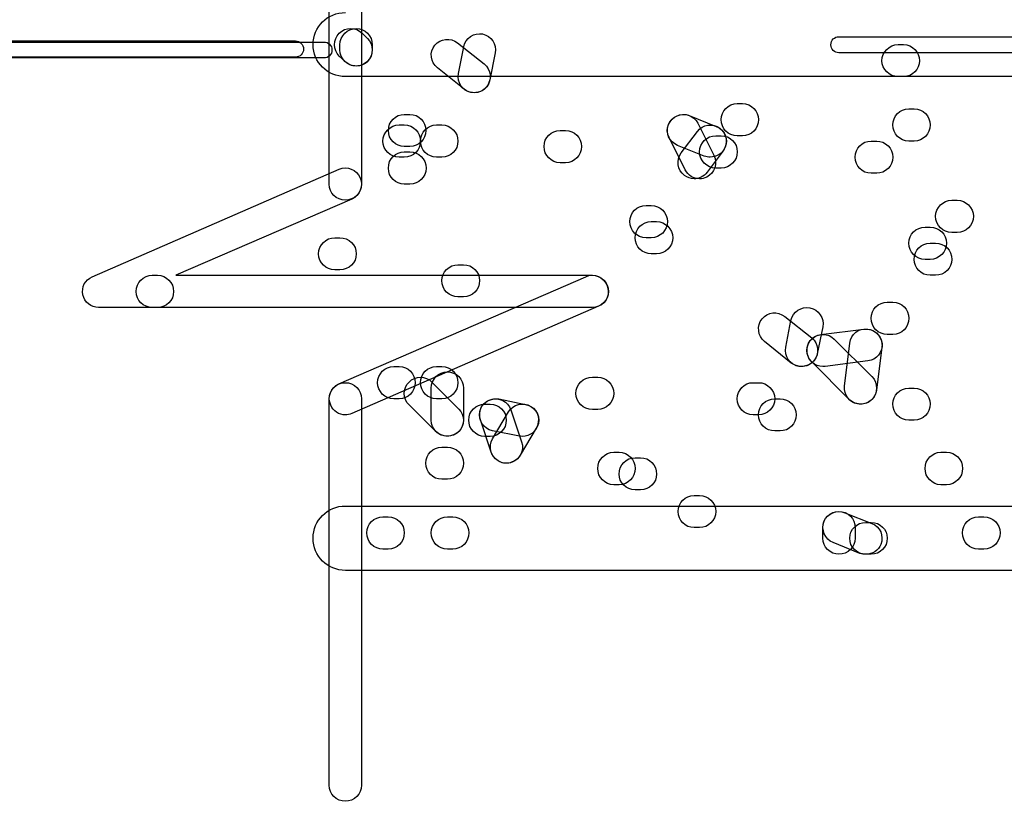
# Model space of a CAD drawing. Units: millimetres. Extents: x 17 to 223, y 14 to 281.
# Drawn here: x 142 to 149, y 101 to 106 of the extents above; entities that cross this region are included whole.
import ezdxf

# ---------------------------------------------------------------- set-up
doc = ezdxf.new("R2010")
doc.units = ezdxf.units.MM
doc.layers.get('0').update_dxf_attribs({"linetype": 'CONTINUOUS'})

msp = doc.modelspace()

# ---------------------------------------------------------------- linework, layer by layer
at = {"color": 0}
for p, q in [((144.382, 104.902), (144.382, 107.384)), ((144.587, 107.384), (144.587, 104.902)), ((144.591, 105.858), (144.625, 105.825)), ((147.611, 105.836), (150.059, 105.836)), ((133.576, 105.802), (144.35, 105.802)), ((139.989, 105.809), (144.169, 105.809)), ((144.45, 105.752), (144.45, 105.785)), ((144.655, 105.785), (144.655, 105.752)), ((145.194, 105.797), (145.364, 105.663)), ((145.201, 105.602), (145.234, 105.771)), ((147.985, 105.786), (148.019, 105.786)), ((144.35, 105.701), (133.576, 105.701)), ((144.169, 105.707), (139.989, 105.707)), ((144.482, 105.68), (144.446, 105.713)), ((145.434, 105.733), (145.399, 105.563)), ((150.059, 105.734), (147.611, 105.734)), ((145.237, 105.503), (145.068, 105.639)), ((153.218, 105.583), (144.485, 105.583)), ((148.019, 105.583), (147.985, 105.583)), ((146.967, 105.412), (146.999, 105.412)), ((144.858, 105.344), (144.894, 105.344)), ((146.663, 105.337), (146.833, 105.268)), ((148.054, 105.379), (148.087, 105.379)), ((144.825, 105.277), (144.858, 105.277)), ((145.062, 105.277), (145.096, 105.277)), ((146.717, 105.288), (146.819, 105.085)), ((145.845, 105.242), (145.879, 105.242)), ((146.612, 105.1), (146.714, 105.235)), ((146.83, 105.209), (146.865, 105.209)), ((146.999, 105.208), (146.967, 105.208)), ((144.894, 105.14), (144.858, 105.14)), ((146.637, 104.993), (146.535, 105.197)), ((146.758, 105.079), (146.589, 105.147)), ((147.815, 105.175), (147.85, 105.175)), ((148.087, 105.175), (148.054, 105.175)), ((144.858, 105.107), (144.893, 105.107)), ((146.877, 105.113), (146.776, 104.977)), ((144.858, 105.073), (144.825, 105.073)), ((145.096, 105.073), (145.062, 105.073)), ((145.879, 105.038), (145.845, 105.038)), ((142.881, 104.316), (144.445, 104.997)), ((146.865, 105.004), (146.83, 105.004)), ((147.85, 104.971), (147.815, 104.971)), ((144.893, 104.902), (144.858, 104.902)), ((144.526, 104.808), (143.411, 104.325)), ((146.389, 104.767), (146.422, 104.767)), ((148.325, 104.8), (148.36, 104.8)), ((146.422, 104.665), (146.455, 104.665)), ((148.156, 104.63), (148.189, 104.63)), ((148.36, 104.596), (148.325, 104.596)), ((144.417, 104.563), (144.45, 104.563)), ((146.422, 104.563), (146.389, 104.563)), ((148.189, 104.528), (148.223, 104.528)), ((146.455, 104.461), (146.422, 104.461)), ((145.198, 104.392), (145.233, 104.392)), ((148.189, 104.426), (148.156, 104.426)), ((144.45, 104.359), (144.417, 104.359)), ((143.262, 104.325), (143.295, 104.325)), ((143.411, 104.325), (146.049, 104.325)), ((144.443, 103.637), (146.007, 104.316)), ((148.223, 104.325), (148.189, 104.325)), ((145.233, 104.188), (145.198, 104.188)), ((147.917, 104.155), (147.952, 104.155)), ((146.049, 104.121), (142.922, 104.121)), ((143.295, 104.121), (143.262, 104.121)), ((146.088, 104.129), (144.526, 103.449)), ((147.267, 104.064), (147.438, 103.929)), ((147.274, 103.87), (147.307, 104.038)), ((147.508, 103.999), (147.473, 103.828)), ((147.497, 103.951), (147.768, 103.984)), ((147.309, 103.769), (147.14, 103.905)), ((147.581, 103.921), (147.82, 103.684)), ((147.646, 103.623), (147.68, 103.896)), ((147.952, 103.95), (147.917, 103.95)), ((147.883, 103.87), (147.848, 103.598)), ((147.675, 103.539), (147.438, 103.777)), ((147.794, 103.783), (147.523, 103.748)), ((144.791, 103.747), (144.825, 103.747)), ((145.062, 103.748), (145.096, 103.748)), ((145.033, 103.649), (145.203, 103.478)), ((146.049, 103.68), (146.083, 103.68)), ((147.067, 103.645), (147.101, 103.645)), ((145.029, 103.407), (145.029, 103.61)), ((145.233, 103.61), (145.233, 103.407)), ((148.054, 103.61), (148.087, 103.61)), ((144.382, 101.096), (144.382, 103.543)), ((144.587, 103.543), (144.587, 101.096)), ((144.825, 103.543), (144.791, 103.543)), ((145.096, 103.543), (145.062, 103.543)), ((145.456, 103.542), (145.626, 103.507)), ((147.204, 103.543), (147.238, 103.543)), ((145.058, 103.335), (144.888, 103.504)), ((145.368, 103.509), (145.402, 103.509)), ((145.417, 103.289), (145.518, 103.46)), ((145.532, 103.474), (145.601, 103.27)), ((146.083, 103.475), (146.049, 103.475)), ((145.408, 103.205), (145.34, 103.409)), ((147.101, 103.441), (147.067, 103.441)), ((148.087, 103.407), (148.054, 103.407)), ((145.587, 103.307), (145.416, 103.341)), ((145.693, 103.356), (145.592, 103.185)), ((147.238, 103.339), (147.204, 103.339)), ((145.402, 103.305), (145.368, 103.305)), ((145.096, 103.237), (145.131, 103.237)), ((146.184, 103.204), (146.218, 103.204)), ((148.256, 103.204), (148.291, 103.204)), ((146.32, 103.17), (146.354, 103.17)), ((145.131, 103.033), (145.096, 103.033)), ((146.218, 102.999), (146.184, 102.999)), ((146.354, 102.966), (146.32, 102.966)), ((148.291, 102.999), (148.256, 102.999)), ((146.693, 102.931), (146.728, 102.931)), ((144.485, 102.864), (150.261, 102.864)), ((144.723, 102.796), (144.756, 102.796)), ((145.131, 102.796), (145.165, 102.796)), ((147.648, 102.821), (147.82, 102.754)), ((148.495, 102.796), (148.528, 102.796)), ((146.728, 102.727), (146.693, 102.727)), ((147.509, 102.66), (147.509, 102.727)), ((147.713, 102.727), (147.713, 102.66)), ((147.781, 102.76), (147.815, 102.76)), ((144.756, 102.591), (144.723, 102.591)), ((145.165, 102.591), (145.131, 102.591)), ((147.744, 102.564), (147.574, 102.632)), ((148.528, 102.591), (148.495, 102.591)), ((147.815, 102.558), (147.781, 102.558)), ((150.059, 102.456), (144.485, 102.456))]:
    msp.add_line(p, q, dxfattribs=at)
for points in [[(144.28, 105.785), (144.28, 105.898), (144.371, 105.989), (144.485, 105.989)], [(144.446, 105.858), (144.486, 105.898), (144.551, 105.898), (144.591, 105.858)], [(144.45, 105.785), (144.45, 105.841), (144.497, 105.888), (144.554, 105.888)], [(144.554, 105.888), (144.61, 105.888), (144.655, 105.841), (144.655, 105.785)], [(144.446, 105.713), (144.407, 105.753), (144.407, 105.817), (144.446, 105.858)], [(144.625, 105.825), (144.664, 105.785), (144.665, 105.72), (144.625, 105.68)], [(145.051, 105.782), (145.087, 105.825), (145.151, 105.832), (145.194, 105.797)], [(145.234, 105.771), (145.245, 105.828), (145.3, 105.864), (145.354, 105.853)], [(145.354, 105.853), (145.409, 105.84), (145.445, 105.788), (145.434, 105.733)], [(147.56, 105.785), (147.56, 105.814), (147.582, 105.836), (147.611, 105.836)], [(144.169, 105.809), (144.197, 105.809), (144.22, 105.785), (144.22, 105.757)], [(144.485, 105.583), (144.371, 105.583), (144.28, 105.674), (144.28, 105.785)], [(144.35, 105.802), (144.377, 105.802), (144.4, 105.78), (144.4, 105.752)], [(145.068, 105.639), (145.023, 105.674), (145.016, 105.738), (145.051, 105.782)], [(147.611, 105.734), (147.582, 105.734), (147.56, 105.757), (147.56, 105.785)], [(147.883, 105.684), (147.883, 105.739), (147.93, 105.786), (147.985, 105.786)], [(148.019, 105.786), (148.076, 105.786), (148.121, 105.739), (148.121, 105.684)], [(144.22, 105.757), (144.22, 105.729), (144.197, 105.707), (144.169, 105.707)], [(144.4, 105.752), (144.4, 105.723), (144.377, 105.701), (144.35, 105.701)], [(144.554, 105.65), (144.497, 105.65), (144.45, 105.695), (144.45, 105.752)], [(144.655, 105.752), (144.655, 105.695), (144.61, 105.65), (144.554, 105.65)], [(144.554, 105.65), (144.527, 105.65), (144.501, 105.66), (144.482, 105.68)], [(144.625, 105.68), (144.606, 105.66), (144.58, 105.65), (144.554, 105.65)], [(145.364, 105.663), (145.408, 105.627), (145.415, 105.562), (145.38, 105.518)], [(147.985, 105.583), (147.93, 105.583), (147.883, 105.628), (147.883, 105.684)], [(148.121, 105.684), (148.121, 105.628), (148.076, 105.583), (148.019, 105.583)], [(145.28, 105.482), (145.225, 105.493), (145.19, 105.547), (145.201, 105.602)], [(145.399, 105.563), (145.39, 105.514), (145.349, 105.481), (145.3, 105.481)], [(145.38, 105.518), (145.36, 105.493), (145.331, 105.481), (145.3, 105.481)], [(145.3, 105.481), (145.278, 105.481), (145.255, 105.488), (145.237, 105.503)], [(145.3, 105.481), (145.293, 105.481), (145.287, 105.482), (145.28, 105.482)], [(146.865, 105.311), (146.865, 105.366), (146.91, 105.412), (146.967, 105.412)], [(146.999, 105.412), (147.056, 105.412), (147.101, 105.366), (147.101, 105.311)], [(144.757, 105.242), (144.757, 105.297), (144.803, 105.344), (144.858, 105.344)], [(144.894, 105.344), (144.949, 105.344), (144.994, 105.297), (144.994, 105.242)], [(146.535, 105.197), (146.51, 105.246), (146.529, 105.308), (146.581, 105.333)], [(146.531, 105.279), (146.553, 105.332), (146.611, 105.356), (146.663, 105.337)], [(146.581, 105.333), (146.63, 105.358), (146.691, 105.339), (146.717, 105.288)], [(147.952, 105.277), (147.952, 105.333), (147.997, 105.379), (148.054, 105.379)], [(148.087, 105.379), (148.143, 105.379), (148.189, 105.333), (148.189, 105.277)], [(144.723, 105.175), (144.723, 105.231), (144.768, 105.277), (144.825, 105.277)], [(144.858, 105.277), (144.916, 105.277), (144.961, 105.231), (144.961, 105.175)], [(144.96, 105.175), (144.96, 105.231), (145.007, 105.277), (145.062, 105.277)], [(145.096, 105.277), (145.153, 105.277), (145.198, 105.231), (145.198, 105.175)], [(146.589, 105.147), (146.536, 105.168), (146.51, 105.227), (146.531, 105.279)], [(146.714, 105.235), (146.747, 105.281), (146.812, 105.29), (146.856, 105.256)], [(146.833, 105.268), (146.885, 105.249), (146.911, 105.19), (146.891, 105.137)], [(146.967, 105.208), (146.91, 105.208), (146.865, 105.254), (146.865, 105.311)], [(147.101, 105.311), (147.101, 105.254), (147.056, 105.208), (146.999, 105.208)], [(148.054, 105.175), (147.997, 105.175), (147.952, 105.22), (147.952, 105.277)], [(148.189, 105.277), (148.189, 105.22), (148.143, 105.175), (148.087, 105.175)], [(144.858, 105.14), (144.803, 105.14), (144.757, 105.186), (144.757, 105.242)], [(144.994, 105.242), (144.994, 105.186), (144.949, 105.14), (144.894, 105.14)], [(145.743, 105.14), (145.743, 105.197), (145.788, 105.242), (145.845, 105.242)], [(145.879, 105.242), (145.934, 105.242), (145.98, 105.197), (145.98, 105.14)], [(146.728, 105.107), (146.728, 105.162), (146.774, 105.209), (146.83, 105.209)], [(146.856, 105.256), (146.902, 105.223), (146.911, 105.16), (146.877, 105.113)], [(146.865, 105.209), (146.921, 105.209), (146.967, 105.162), (146.967, 105.107)], [(144.825, 105.073), (144.768, 105.073), (144.723, 105.118), (144.723, 105.175)], [(144.961, 105.175), (144.961, 105.118), (144.916, 105.073), (144.858, 105.073)], [(145.062, 105.073), (145.007, 105.073), (144.96, 105.118), (144.96, 105.175)], [(145.198, 105.175), (145.198, 105.118), (145.153, 105.073), (145.096, 105.073)], [(145.845, 105.038), (145.788, 105.038), (145.743, 105.085), (145.743, 105.14)], [(145.98, 105.14), (145.98, 105.085), (145.934, 105.038), (145.879, 105.038)], [(146.891, 105.137), (146.875, 105.097), (146.836, 105.073), (146.795, 105.073)], [(147.713, 105.073), (147.713, 105.129), (147.759, 105.175), (147.815, 105.175)], [(147.85, 105.175), (147.905, 105.175), (147.952, 105.129), (147.952, 105.073)], [(144.757, 105.004), (144.757, 105.062), (144.803, 105.107), (144.858, 105.107)], [(144.893, 105.107), (144.949, 105.107), (144.996, 105.062), (144.996, 105.004)], [(146.633, 104.957), (146.587, 104.991), (146.578, 105.055), (146.612, 105.1)], [(146.83, 105.004), (146.774, 105.004), (146.728, 105.051), (146.728, 105.107)], [(146.795, 105.073), (146.783, 105.073), (146.771, 105.076), (146.758, 105.079)], [(146.819, 105.085), (146.845, 105.034), (146.823, 104.972), (146.774, 104.947)], [(146.967, 105.107), (146.967, 105.051), (146.921, 105.004), (146.865, 105.004)], [(144.445, 104.997), (144.496, 105.018), (144.556, 104.994), (144.578, 104.943)], [(147.815, 104.971), (147.759, 104.971), (147.713, 105.016), (147.713, 105.073)], [(147.952, 105.073), (147.952, 105.016), (147.905, 104.971), (147.85, 104.971)], [(144.858, 104.902), (144.803, 104.902), (144.757, 104.947), (144.757, 105.004)], [(144.996, 105.004), (144.996, 104.947), (144.949, 104.902), (144.893, 104.902)], [(146.693, 104.936), (146.673, 104.936), (146.651, 104.943), (146.633, 104.957)], [(146.728, 104.936), (146.691, 104.936), (146.655, 104.957), (146.637, 104.993)], [(146.776, 104.977), (146.756, 104.95), (146.725, 104.936), (146.693, 104.936)], [(144.485, 104.8), (144.428, 104.8), (144.382, 104.847), (144.382, 104.902)], [(144.587, 104.902), (144.587, 104.847), (144.541, 104.8), (144.485, 104.8)], [(144.578, 104.943), (144.6, 104.891), (144.577, 104.831), (144.526, 104.808)], [(146.774, 104.947), (146.758, 104.94), (146.743, 104.936), (146.728, 104.936)], [(146.286, 104.665), (146.286, 104.721), (146.331, 104.767), (146.389, 104.767)], [(146.422, 104.767), (146.479, 104.767), (146.524, 104.721), (146.524, 104.665)], [(148.223, 104.699), (148.223, 104.754), (148.269, 104.8), (148.325, 104.8)], [(148.36, 104.8), (148.416, 104.8), (148.462, 104.754), (148.462, 104.699)], [(146.389, 104.563), (146.331, 104.563), (146.286, 104.608), (146.286, 104.665)], [(146.32, 104.563), (146.32, 104.619), (146.366, 104.665), (146.422, 104.665)], [(146.524, 104.665), (146.524, 104.608), (146.479, 104.563), (146.422, 104.563)], [(146.455, 104.665), (146.512, 104.665), (146.558, 104.619), (146.558, 104.563)], [(148.325, 104.596), (148.269, 104.596), (148.223, 104.641), (148.223, 104.699)], [(148.462, 104.699), (148.462, 104.641), (148.416, 104.596), (148.36, 104.596)], [(148.054, 104.528), (148.054, 104.585), (148.099, 104.63), (148.156, 104.63)], [(148.189, 104.63), (148.245, 104.63), (148.292, 104.585), (148.292, 104.528)], [(144.315, 104.461), (144.315, 104.517), (144.362, 104.563), (144.417, 104.563)], [(144.45, 104.563), (144.507, 104.563), (144.554, 104.517), (144.554, 104.461)], [(146.422, 104.461), (146.366, 104.461), (146.32, 104.506), (146.32, 104.563)], [(146.558, 104.563), (146.558, 104.506), (146.512, 104.461), (146.455, 104.461)], [(148.156, 104.426), (148.099, 104.426), (148.054, 104.472), (148.054, 104.528)], [(148.087, 104.426), (148.087, 104.484), (148.132, 104.528), (148.189, 104.528)], [(148.292, 104.528), (148.292, 104.472), (148.245, 104.426), (148.189, 104.426)], [(148.223, 104.528), (148.28, 104.528), (148.325, 104.484), (148.325, 104.426)], [(144.417, 104.359), (144.362, 104.359), (144.315, 104.404), (144.315, 104.461)], [(144.554, 104.461), (144.554, 104.404), (144.507, 104.359), (144.45, 104.359)], [(145.096, 104.291), (145.096, 104.346), (145.142, 104.392), (145.198, 104.392)], [(145.233, 104.392), (145.289, 104.392), (145.335, 104.346), (145.335, 104.291)], [(148.189, 104.325), (148.132, 104.325), (148.087, 104.37), (148.087, 104.426)], [(148.325, 104.426), (148.325, 104.37), (148.28, 104.325), (148.223, 104.325)], [(146.007, 104.316), (146.06, 104.34), (146.119, 104.315), (146.141, 104.264)], [(142.823, 104.202), (142.812, 104.25), (142.837, 104.297), (142.881, 104.316)], [(143.16, 104.223), (143.16, 104.279), (143.206, 104.325), (143.262, 104.325)], [(143.295, 104.325), (143.352, 104.325), (143.397, 104.279), (143.397, 104.223)], [(145.198, 104.188), (145.142, 104.188), (145.096, 104.235), (145.096, 104.291)], [(145.335, 104.291), (145.335, 104.235), (145.289, 104.188), (145.233, 104.188)], [(146.049, 104.325), (146.105, 104.325), (146.151, 104.279), (146.151, 104.223)], [(146.141, 104.264), (146.164, 104.211), (146.141, 104.151), (146.088, 104.129)], [(142.922, 104.121), (142.874, 104.121), (142.832, 104.155), (142.823, 104.202)], [(143.262, 104.121), (143.206, 104.121), (143.16, 104.166), (143.16, 104.223)], [(143.397, 104.223), (143.397, 104.166), (143.352, 104.121), (143.295, 104.121)], [(146.151, 104.223), (146.151, 104.166), (146.105, 104.121), (146.049, 104.121)], [(147.815, 104.053), (147.815, 104.109), (147.861, 104.155), (147.917, 104.155)], [(147.952, 104.155), (148.008, 104.155), (148.054, 104.109), (148.054, 104.053)], [(147.124, 104.049), (147.159, 104.093), (147.223, 104.1), (147.267, 104.064)], [(147.307, 104.038), (147.319, 104.094), (147.373, 104.129), (147.427, 104.119)], [(147.427, 104.119), (147.483, 104.108), (147.519, 104.054), (147.508, 103.999)], [(147.14, 103.905), (147.096, 103.941), (147.089, 104.005), (147.124, 104.049)], [(147.917, 103.95), (147.861, 103.95), (147.815, 103.996), (147.815, 104.053)], [(148.054, 104.053), (148.054, 103.996), (148.008, 103.95), (147.952, 103.95)], [(147.438, 103.921), (147.478, 103.96), (147.542, 103.96), (147.581, 103.921)], [(147.68, 103.896), (147.687, 103.952), (147.734, 103.992), (147.794, 103.984)], [(147.768, 103.984), (147.822, 103.992), (147.876, 103.952), (147.883, 103.896)], [(147.794, 103.984), (147.85, 103.977), (147.89, 103.926), (147.883, 103.87)], [(147.438, 103.777), (147.398, 103.817), (147.398, 103.881), (147.438, 103.921)], [(147.409, 103.837), (147.402, 103.892), (147.44, 103.943), (147.497, 103.951)], [(147.438, 103.929), (147.482, 103.893), (147.489, 103.83), (147.453, 103.785)], [(147.883, 103.896), (147.89, 103.839), (147.85, 103.788), (147.794, 103.783)], [(147.354, 103.75), (147.298, 103.759), (147.263, 103.813), (147.274, 103.87)], [(147.473, 103.828), (147.464, 103.78), (147.421, 103.747), (147.374, 103.747)], [(147.509, 103.747), (147.458, 103.747), (147.416, 103.785), (147.409, 103.837)], [(147.373, 103.747), (147.351, 103.747), (147.329, 103.754), (147.309, 103.769)], [(147.453, 103.785), (147.434, 103.759), (147.403, 103.747), (147.373, 103.747)], [(144.689, 103.645), (144.689, 103.701), (144.734, 103.747), (144.791, 103.747)], [(144.825, 103.747), (144.882, 103.747), (144.927, 103.701), (144.927, 103.645)], [(144.96, 103.645), (144.96, 103.701), (145.007, 103.748), (145.062, 103.748)], [(145.029, 103.61), (145.029, 103.667), (145.074, 103.714), (145.131, 103.714)], [(145.096, 103.748), (145.153, 103.748), (145.198, 103.701), (145.198, 103.645)], [(145.131, 103.714), (145.187, 103.714), (145.233, 103.667), (145.233, 103.61)], [(147.374, 103.747), (147.366, 103.747), (147.361, 103.748), (147.354, 103.75)], [(147.523, 103.748), (147.518, 103.747), (147.513, 103.747), (147.509, 103.747)], [(144.382, 103.543), (144.382, 103.6), (144.428, 103.645), (144.485, 103.645)], [(144.485, 103.645), (144.541, 103.645), (144.587, 103.6), (144.587, 103.543)], [(144.791, 103.543), (144.734, 103.543), (144.689, 103.589), (144.689, 103.645)], [(144.927, 103.645), (144.927, 103.589), (144.882, 103.543), (144.825, 103.543)], [(144.888, 103.504), (144.848, 103.545), (144.848, 103.609), (144.888, 103.649)], [(144.888, 103.649), (144.928, 103.689), (144.993, 103.689), (145.033, 103.649)], [(145.062, 103.543), (145.007, 103.543), (144.96, 103.589), (144.96, 103.645)], [(145.198, 103.645), (145.198, 103.589), (145.153, 103.543), (145.096, 103.543)], [(145.945, 103.577), (145.945, 103.634), (145.992, 103.68), (146.049, 103.68)], [(146.083, 103.68), (146.138, 103.68), (146.184, 103.634), (146.184, 103.577)], [(146.967, 103.543), (146.967, 103.6), (147.012, 103.645), (147.067, 103.645)], [(147.101, 103.645), (147.158, 103.645), (147.204, 103.6), (147.204, 103.543)], [(147.82, 103.684), (147.859, 103.642), (147.859, 103.577), (147.82, 103.539)], [(144.392, 103.502), (144.369, 103.553), (144.392, 103.613), (144.443, 103.637)], [(147.734, 103.51), (147.679, 103.517), (147.639, 103.568), (147.646, 103.623)], [(147.848, 103.598), (147.841, 103.547), (147.799, 103.509), (147.748, 103.509)], [(147.952, 103.51), (147.952, 103.565), (147.997, 103.61), (148.054, 103.61)], [(148.087, 103.61), (148.143, 103.61), (148.189, 103.565), (148.189, 103.51)], [(145.34, 103.409), (145.323, 103.463), (145.351, 103.521), (145.404, 103.537)], [(145.336, 103.462), (145.347, 103.516), (145.399, 103.551), (145.456, 103.542)], [(145.404, 103.537), (145.457, 103.555), (145.515, 103.527), (145.532, 103.474)], [(145.518, 103.46), (145.548, 103.509), (145.61, 103.524), (145.659, 103.495)], [(146.049, 103.475), (145.992, 103.475), (145.945, 103.521), (145.945, 103.577)], [(146.184, 103.577), (146.184, 103.521), (146.138, 103.475), (146.083, 103.475)], [(147.067, 103.441), (147.012, 103.441), (146.967, 103.487), (146.967, 103.543)], [(147.204, 103.543), (147.204, 103.487), (147.158, 103.441), (147.101, 103.441)], [(147.101, 103.441), (147.101, 103.498), (147.147, 103.543), (147.204, 103.543)], [(147.238, 103.543), (147.294, 103.543), (147.34, 103.498), (147.34, 103.441)], [(147.748, 103.509), (147.721, 103.509), (147.695, 103.518), (147.675, 103.539)], [(147.82, 103.539), (147.8, 103.518), (147.773, 103.509), (147.748, 103.509)], [(144.485, 103.441), (144.445, 103.441), (144.407, 103.464), (144.392, 103.502)], [(145.203, 103.478), (145.242, 103.44), (145.242, 103.375), (145.203, 103.335)], [(145.266, 103.408), (145.266, 103.464), (145.311, 103.509), (145.368, 103.509)], [(145.416, 103.341), (145.361, 103.352), (145.325, 103.405), (145.336, 103.462)], [(145.402, 103.509), (145.459, 103.509), (145.504, 103.464), (145.504, 103.408)], [(145.626, 103.507), (145.682, 103.496), (145.718, 103.443), (145.707, 103.387)], [(145.659, 103.495), (145.707, 103.466), (145.722, 103.404), (145.693, 103.356)], [(147.748, 103.509), (147.744, 103.509), (147.739, 103.51), (147.734, 103.51)], [(148.054, 103.407), (147.997, 103.407), (147.952, 103.452), (147.952, 103.51)], [(148.189, 103.51), (148.189, 103.452), (148.143, 103.407), (148.087, 103.407)], [(144.526, 103.449), (144.512, 103.444), (144.498, 103.441), (144.485, 103.441)], [(145.131, 103.306), (145.074, 103.306), (145.029, 103.352), (145.029, 103.407)], [(145.233, 103.407), (145.233, 103.352), (145.187, 103.306), (145.131, 103.306)], [(145.368, 103.305), (145.311, 103.305), (145.266, 103.352), (145.266, 103.408)], [(145.504, 103.408), (145.504, 103.352), (145.459, 103.305), (145.402, 103.305)], [(147.204, 103.339), (147.147, 103.339), (147.101, 103.385), (147.101, 103.441)], [(147.34, 103.441), (147.34, 103.385), (147.294, 103.339), (147.238, 103.339)], [(145.131, 103.306), (145.105, 103.306), (145.078, 103.316), (145.058, 103.335)], [(145.203, 103.335), (145.183, 103.316), (145.157, 103.306), (145.131, 103.306)], [(145.707, 103.387), (145.697, 103.339), (145.655, 103.305), (145.606, 103.305)], [(145.452, 103.15), (145.404, 103.178), (145.389, 103.24), (145.417, 103.289)], [(145.601, 103.27), (145.619, 103.215), (145.59, 103.159), (145.537, 103.141)], [(145.606, 103.305), (145.601, 103.305), (145.592, 103.306), (145.587, 103.307)], [(144.994, 103.135), (144.994, 103.192), (145.04, 103.237), (145.096, 103.237)], [(145.131, 103.237), (145.187, 103.237), (145.233, 103.192), (145.233, 103.135)], [(145.504, 103.135), (145.462, 103.135), (145.423, 103.163), (145.408, 103.205)], [(146.083, 103.102), (146.083, 103.157), (146.129, 103.204), (146.184, 103.204)], [(146.218, 103.204), (146.275, 103.204), (146.32, 103.157), (146.32, 103.102)], [(148.156, 103.102), (148.156, 103.159), (148.201, 103.204), (148.256, 103.204)], [(148.291, 103.204), (148.349, 103.204), (148.394, 103.159), (148.394, 103.102)], [(145.504, 103.135), (145.486, 103.135), (145.469, 103.139), (145.452, 103.15)], [(145.592, 103.185), (145.572, 103.153), (145.539, 103.135), (145.504, 103.135)], [(146.218, 103.066), (146.218, 103.124), (146.263, 103.17), (146.32, 103.17)], [(146.354, 103.17), (146.411, 103.17), (146.456, 103.124), (146.456, 103.066)], [(145.096, 103.033), (145.04, 103.033), (144.994, 103.078), (144.994, 103.135)], [(145.233, 103.135), (145.233, 103.078), (145.187, 103.033), (145.131, 103.033)], [(145.537, 103.141), (145.526, 103.136), (145.515, 103.135), (145.504, 103.135)], [(146.184, 102.999), (146.129, 102.999), (146.083, 103.046), (146.083, 103.102)], [(146.32, 103.102), (146.32, 103.046), (146.275, 102.999), (146.218, 102.999)], [(148.256, 102.999), (148.201, 102.999), (148.156, 103.046), (148.156, 103.102)], [(148.394, 103.102), (148.394, 103.046), (148.349, 102.999), (148.291, 102.999)], [(146.32, 102.966), (146.263, 102.966), (146.218, 103.011), (146.218, 103.066)], [(146.456, 103.066), (146.456, 103.011), (146.411, 102.966), (146.354, 102.966)], [(146.592, 102.829), (146.592, 102.886), (146.637, 102.931), (146.693, 102.931)], [(146.728, 102.931), (146.784, 102.931), (146.83, 102.886), (146.83, 102.829)], [(144.28, 102.66), (144.28, 102.773), (144.371, 102.864), (144.485, 102.864)], [(147.509, 102.727), (147.509, 102.784), (147.555, 102.83), (147.611, 102.83)], [(147.516, 102.766), (147.537, 102.818), (147.598, 102.843), (147.648, 102.821)], [(147.611, 102.83), (147.668, 102.83), (147.713, 102.784), (147.713, 102.727)], [(144.621, 102.694), (144.621, 102.749), (144.666, 102.796), (144.723, 102.796)], [(144.756, 102.796), (144.812, 102.796), (144.858, 102.749), (144.858, 102.694)], [(145.029, 102.694), (145.029, 102.749), (145.074, 102.796), (145.131, 102.796)], [(145.165, 102.796), (145.22, 102.796), (145.267, 102.749), (145.267, 102.694)], [(146.693, 102.727), (146.637, 102.727), (146.592, 102.773), (146.592, 102.829)], [(146.83, 102.829), (146.83, 102.773), (146.784, 102.727), (146.728, 102.727)], [(148.393, 102.694), (148.393, 102.749), (148.438, 102.796), (148.495, 102.796)], [(148.528, 102.796), (148.586, 102.796), (148.631, 102.749), (148.631, 102.694)], [(147.574, 102.632), (147.522, 102.654), (147.496, 102.713), (147.516, 102.766)], [(147.679, 102.66), (147.679, 102.716), (147.724, 102.76), (147.781, 102.76)], [(147.815, 102.76), (147.872, 102.76), (147.917, 102.716), (147.917, 102.66)], [(147.82, 102.754), (147.872, 102.734), (147.896, 102.675), (147.876, 102.621)], [(144.485, 102.456), (144.371, 102.456), (144.28, 102.547), (144.28, 102.66)], [(144.723, 102.591), (144.666, 102.591), (144.621, 102.636), (144.621, 102.694)], [(144.858, 102.694), (144.858, 102.636), (144.812, 102.591), (144.756, 102.591)], [(145.131, 102.591), (145.074, 102.591), (145.029, 102.636), (145.029, 102.694)], [(145.267, 102.694), (145.267, 102.636), (145.22, 102.591), (145.165, 102.591)], [(147.611, 102.558), (147.555, 102.558), (147.509, 102.603), (147.509, 102.66)], [(147.713, 102.66), (147.713, 102.603), (147.668, 102.558), (147.611, 102.558)], [(147.781, 102.558), (147.724, 102.558), (147.679, 102.603), (147.679, 102.66)], [(147.917, 102.66), (147.917, 102.603), (147.872, 102.558), (147.815, 102.558)], [(148.495, 102.591), (148.438, 102.591), (148.393, 102.636), (148.393, 102.694)], [(148.631, 102.694), (148.631, 102.636), (148.586, 102.591), (148.528, 102.591)], [(147.876, 102.621), (147.861, 102.581), (147.822, 102.558), (147.782, 102.558)], [(147.782, 102.558), (147.768, 102.558), (147.756, 102.559), (147.744, 102.564)], [(144.485, 100.994), (144.428, 100.994), (144.382, 101.04), (144.382, 101.096)], [(144.587, 101.096), (144.587, 101.04), (144.541, 100.994), (144.485, 100.994)]]:
    msp.add_open_spline(points, degree=3, dxfattribs=at)

doc.saveas('drawing.dxf')
